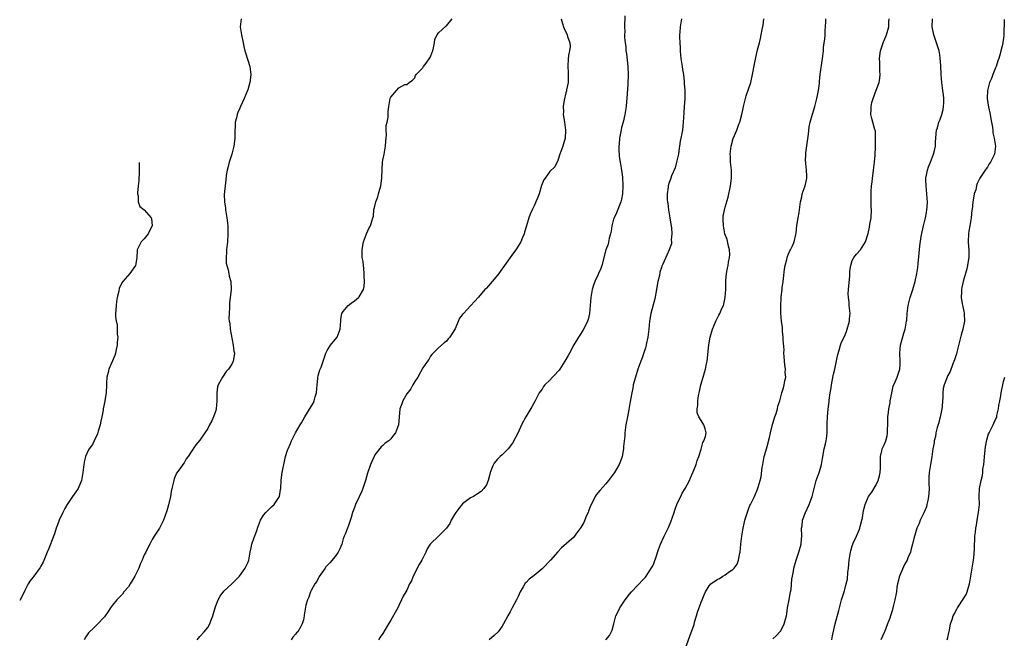
# Model space of a CAD drawing. Units: inches. Extents: x 2496527 to 2499000, y 1476000 to 1479000.
# Drawn here: x 2497054 to 2497301, y 1477981 to 1478137 of the extents above; entities that cross this region are included whole.
import ezdxf

# ---------------------------------------------------------------- set-up
doc = ezdxf.new("R2010")
doc.units = ezdxf.units.IN
doc.header["$MEASUREMENT"] = 0
doc.layers.add('LD24961476_10ft', color=121, linetype='Continuous')

msp = doc.modelspace()

# ---------------------------------------------------------------- linework, layer by layer
at = {"layer": 'LD24961476_10ft'}
for points, elevation in [([(2497109.36, 1478137), (2497109.12, 1478135), (2497109.41, 1478133), (2497109.85, 1478131), (2497110.07, 1478130.07), (2497110.25, 1478129), (2497110.49, 1478128.49), (2497111.55, 1478125), (2497111.7, 1478123.7), (2497111.76, 1478123), (2497111.7, 1478122.3), (2497111.51, 1478121), (2497111, 1478119.2), (2497110.93, 1478119), (2497110.09, 1478117), (2497109.2, 1478115), (2497109, 1478114.52), (2497108.51, 1478113.49), (2497108.33, 1478113), (2497108.16, 1478112.16), (2497107.88, 1478111), (2497107.8, 1478107.8), (2497107.8, 1478107), (2497107.72, 1478106.28), (2497107.54, 1478105), (2497107.01, 1478103), (2497106.37, 1478101), (2497106.1, 1478099.9), (2497105.83, 1478099), (2497105.61, 1478097.61), (2497105.47, 1478096.53), (2497105.11, 1478092.89), (2497105.16, 1478091), (2497105.41, 1478089.41), (2497105.45, 1478089), (2497105.78, 1478087), (2497106, 1478085), (2497106.04, 1478083), (2497105.9, 1478081), (2497105.67, 1478079), (2497105.66, 1478078.34), (2497105.56, 1478077), (2497105.61, 1478075.61), (2497105.74, 1478075), (2497106.08, 1478073.92), (2497106.23, 1478073), (2497106.32, 1478072.32), (2497106.78, 1478071), (2497106.89, 1478069.11), (2497106.89, 1478068.89), (2497106.63, 1478067), (2497106.41, 1478065.59), (2497106.41, 1478065), (2497106.44, 1478064.44), (2497106.33, 1478063), (2497106.28, 1478061.72), (2497106.38, 1478061), (2497106.52, 1478060.52), (2497106.63, 1478059), (2497107.39, 1478055), (2497107.52, 1478053.52), (2497107.66, 1478053), (2497107.62, 1478052.38), (2497107.38, 1478051), (2497107, 1478050.24), (2497106.22, 1478049), (2497105.63, 1478048.37), (2497104.65, 1478047), (2497104.37, 1478046.37), (2497103.6, 1478045), (2497103.45, 1478044.55), (2497103.21, 1478043), (2497103.21, 1478041), (2497103.1, 1478039), (2497103, 1478038.62), (2497102.44, 1478037), (2497101.98, 1478036.02), (2497101.44, 1478035), (2497101, 1478034.11), (2497100.24, 1478033), (2497099, 1478031.11), (2497098, 1478030), (2497097.31, 1478029), (2497097, 1478028.46), (2497096.04, 1478027), (2497095.56, 1478026.44), (2497095, 1478025.45), (2497094.7, 1478025), (2497093.92, 1478023.92), (2497093.12, 1478022.88), (2497092.55, 1478021.45), (2497092.42, 1478021), (2497092.3, 1478020.3), (2497091.97, 1478019), (2497091.79, 1478018.21), (2497091.61, 1478017), (2497091.12, 1478014.88), (2497090.65, 1478013.35), (2497089.82, 1478011), (2497089, 1478009.33), (2497088.82, 1478009), (2497087.52, 1478007), (2497087, 1478006.15), (2497086.38, 1478005), (2497085.88, 1478004.12), (2497085.36, 1478003), (2497085, 1478002.31), (2497084.44, 1478001), (2497083.99, 1478000.01), (2497083.61, 1477999), (2497082.67, 1477997), (2497082.14, 1477996.14), (2497081.49, 1477995), (2497081, 1477994.27), (2497079.9, 1477993), (2497079.54, 1477992.46), (2497079, 1477991.93), (2497078.56, 1477991.44), (2497078.13, 1477991), (2497077, 1477989.66), (2497076.52, 1477989), (2497075.93, 1477988.07), (2497075, 1477986.77), (2497073.2, 1477984.8), (2497073, 1477984.65), (2497072.17, 1477983.83), (2497071.26, 1477983), (2497071, 1477982.74), (2497070.3, 1477981.7), (2497069.9, 1477981)], 8550), ([(2497098.26, 1477981), (2497098.6, 1477981.4), (2497099, 1477981.8), (2497100.08, 1477983), (2497101, 1477984.11), (2497101.49, 1477985), (2497101.71, 1477985.71), (2497102.24, 1477987), (2497102.44, 1477987.56), (2497102.8, 1477989), (2497103, 1477989.55), (2497103.59, 1477991), (2497104.09, 1477991.91), (2497105, 1477993.16), (2497107, 1477995.08), (2497107.99, 1477996.01), (2497108.93, 1477997), (2497110.39, 1477999), (2497111, 1478000.28), (2497111.28, 1478001), (2497111.62, 1478003), (2497111.89, 1478004.11), (2497112.06, 1478005), (2497112.64, 1478006.64), (2497113.38, 1478008.62), (2497113.5, 1478009), (2497114.24, 1478011), (2497115, 1478012.31), (2497115.55, 1478013), (2497117, 1478014.38), (2497117.62, 1478015), (2497118.96, 1478017), (2497119.29, 1478018.71), (2497119.33, 1478019), (2497119.45, 1478021), (2497119.58, 1478022.42), (2497119.66, 1478023), (2497119.85, 1478023.85), (2497120.06, 1478025), (2497120.24, 1478025.76), (2497120.55, 1478027), (2497121, 1478028.61), (2497121.14, 1478029), (2497121.73, 1478030.27), (2497122.04, 1478031), (2497123.06, 1478033), (2497124.22, 1478035), (2497124.52, 1478035.48), (2497125.38, 1478037), (2497127, 1478039.6), (2497127.51, 1478040.49), (2497127.74, 1478041), (2497128, 1478042), (2497128.32, 1478043), (2497128.48, 1478045), (2497128.65, 1478046.65), (2497128.65, 1478047), (2497128.69, 1478047.31), (2497129, 1478048.26), (2497129.16, 1478048.84), (2497129.45, 1478049.44), (2497130.02, 1478051), (2497130.24, 1478051.76), (2497130.68, 1478053), (2497131, 1478053.63), (2497131.84, 1478055), (2497133, 1478056.39), (2497133.46, 1478057), (2497134.28, 1478059), (2497134.4, 1478061), (2497134.45, 1478061.55), (2497134.67, 1478063), (2497135, 1478063.5), (2497136.25, 1478065), (2497137, 1478065.54), (2497137.89, 1478066.11), (2497138.88, 1478067), (2497139, 1478067.14), (2497140.14, 1478069), (2497140.29, 1478069.71), (2497140.37, 1478071), (2497140.31, 1478072.31), (2497140.27, 1478073), (2497140.23, 1478074.23), (2497140.08, 1478075), (2497140.02, 1478076.02), (2497139.81, 1478077), (2497139.75, 1478079), (2497139.98, 1478080.02), (2497140.15, 1478081), (2497140.91, 1478083), (2497141.53, 1478084.47), (2497141.86, 1478085), (2497142.19, 1478086.19), (2497142.45, 1478087), (2497142.62, 1478087.38), (2497142.74, 1478089), (2497143, 1478089.9), (2497143.24, 1478091), (2497143.75, 1478092.25), (2497143.91, 1478093), (2497144.23, 1478094.23), (2497144.47, 1478095), (2497144.73, 1478097), (2497144.78, 1478099.22), (2497144.91, 1478101), (2497145, 1478101.51), (2497145.33, 1478103), (2497145.68, 1478105), (2497145.71, 1478106.29), (2497145.88, 1478107.88), (2497145.84, 1478109), (2497145.84, 1478110.16), (2497146.04, 1478111), (2497146.32, 1478112.32), (2497146.3, 1478113.7), (2497146.48, 1478115), (2497146.84, 1478117), (2497147, 1478117.34), (2497148.39, 1478119), (2497149, 1478119.67), (2497150.51, 1478120.51), (2497151, 1478120.52), (2497151.57, 1478121), (2497152.45, 1478121.55), (2497153, 1478122.19), (2497153.2, 1478122.8), (2497153.34, 1478123), (2497155, 1478124.65), (2497155.22, 1478125), (2497155.9, 1478125.9), (2497156.79, 1478127.21), (2497157, 1478127.49), (2497157.38, 1478128.62), (2497157.53, 1478129), (2497157.73, 1478129.73), (2497157.99, 1478131), (2497158.07, 1478131.93), (2497158.62, 1478133), (2497159, 1478133.47), (2497160.84, 1478135.16), (2497161, 1478135.24), (2497162.37, 1478137)], 8540), ([(2497189.8, 1478137), (2497190.18, 1478135.82), (2497190.38, 1478135), (2497190.55, 1478134.55), (2497191.31, 1478133), (2497191.43, 1478132.57), (2497191.99, 1478131), (2497192.04, 1478130.04), (2497191.91, 1478129), (2497191.73, 1478128.27), (2497191.57, 1478127), (2497191.46, 1478125), (2497191.53, 1478123.53), (2497191.59, 1478123), (2497191.6, 1478122.4), (2497191.53, 1478121), (2497191.15, 1478119.15), (2497191.12, 1478118.88), (2497191, 1478118.44), (2497190.54, 1478116.54), (2497190.33, 1478115), (2497190.36, 1478113.64), (2497190.33, 1478113), (2497190.64, 1478111), (2497190.93, 1478109), (2497190.82, 1478107), (2497190.43, 1478105.57), (2497190.25, 1478105), (2497189.51, 1478103), (2497189, 1478101.42), (2497188.19, 1478099.81), (2497187, 1478098.62), (2497185.75, 1478097), (2497185.45, 1478096.55), (2497184.9, 1478095.1), (2497184.29, 1478093), (2497183.79, 1478091.79), (2497183.48, 1478091), (2497183, 1478090.01), (2497182.48, 1478089), (2497182.04, 1478087.96), (2497181.67, 1478087), (2497181.07, 1478085), (2497180.62, 1478083.38), (2497180.48, 1478083), (2497180.07, 1478082.06), (2497179.65, 1478081), (2497179.41, 1478080.59), (2497179, 1478079.92), (2497178.41, 1478079), (2497177.79, 1478078.21), (2497175.55, 1478075), (2497174.49, 1478073.51), (2497174.11, 1478073), (2497173, 1478071.61), (2497171, 1478069.32), (2497170.85, 1478069.15), (2497170.65, 1478069), (2497169, 1478067.07), (2497167.99, 1478066.01), (2497165.23, 1478063), (2497165.11, 1478062.89), (2497165, 1478062.69), (2497164.25, 1478061.75), (2497163.14, 1478059.14), (2497163, 1478058.86), (2497161.79, 1478057), (2497161.41, 1478056.59), (2497161, 1478056.03), (2497160.43, 1478055.57), (2497159, 1478054.34), (2497157.33, 1478052.67), (2497157, 1478052.22), (2497156.58, 1478051.42), (2497156.2, 1478051), (2497155, 1478049.32), (2497153.75, 1478047), (2497153, 1478045.9), (2497152.56, 1478045), (2497151.98, 1478044.02), (2497151, 1478042.77), (2497150.01, 1478041), (2497149.74, 1478040.26), (2497149.27, 1478039), (2497149.06, 1478036.94), (2497148.95, 1478035), (2497148.17, 1478033), (2497147.64, 1478032.36), (2497147, 1478031.45), (2497146.5, 1478031), (2497145.6, 1478030.4), (2497145, 1478029.78), (2497144.56, 1478029.44), (2497143, 1478027.42), (2497142.78, 1478027), (2497142.21, 1478025.79), (2497141.86, 1478025), (2497141.12, 1478022.88), (2497140.63, 1478021), (2497139.96, 1478019), (2497139.68, 1478018.32), (2497139, 1478016.86), (2497138.09, 1478015), (2497137.82, 1478014.18), (2497137.35, 1478013), (2497137, 1478011.73), (2497136.34, 1478009.66), (2497136.06, 1478009), (2497135.5, 1478007.5), (2497135.27, 1478007), (2497135, 1478006.31), (2497134.64, 1478005), (2497134.13, 1478003.87), (2497133.78, 1478003), (2497133, 1478001.92), (2497131.67, 1478000.32), (2497131, 1477999.66), (2497130.68, 1477999.32), (2497130.44, 1477999), (2497129, 1477996.88), (2497128.35, 1477995.65), (2497127.92, 1477995), (2497127, 1477993.35), (2497126.81, 1477993), (2497126.34, 1477991.66), (2497126.05, 1477991), (2497125.64, 1477989.64), (2497125.16, 1477987.16), (2497125.17, 1477987), (2497125, 1477986.03), (2497124.73, 1477985), (2497124.34, 1477984.34), (2497123.58, 1477983), (2497123.27, 1477982.73), (2497123, 1477982.36), (2497122.34, 1477981.66), (2497121.95, 1477981)], 8530), ([(2497205.79, 1478137.79), (2497205.7, 1478135), (2497205.79, 1478133.79), (2497205.74, 1478133), (2497205.72, 1478132.28), (2497205.88, 1478131), (2497206.05, 1478130.05), (2497206.1, 1478129), (2497206.24, 1478128.24), (2497206.59, 1478125), (2497206.67, 1478123), (2497206.57, 1478120.58), (2497206.32, 1478117), (2497206.23, 1478116.23), (2497206.13, 1478115), (2497206.02, 1478113.98), (2497205.85, 1478113), (2497205.38, 1478111), (2497205, 1478109.66), (2497204.88, 1478109.12), (2497204.51, 1478107), (2497204.41, 1478105.59), (2497204.33, 1478105), (2497204.3, 1478104.3), (2497204.43, 1478102.43), (2497204.68, 1478101), (2497204.99, 1478099.01), (2497205.19, 1478097.19), (2497205.3, 1478095), (2497205.25, 1478093), (2497205, 1478091.7), (2497204.84, 1478091), (2497203.71, 1478088.29), (2497203.11, 1478087), (2497203, 1478086.63), (2497202.57, 1478085), (2497202.35, 1478083.65), (2497202.22, 1478083), (2497201.92, 1478081.92), (2497201.6, 1478080.4), (2497201.08, 1478079), (2497200.06, 1478075), (2497199.77, 1478074.23), (2497199.22, 1478073), (2497199, 1478072.56), (2497198.29, 1478071), (2497197.95, 1478070.05), (2497197.62, 1478069), (2497197.23, 1478067), (2497196.95, 1478063), (2497196.58, 1478061.42), (2497196.43, 1478061), (2497195.81, 1478059.81), (2497195.29, 1478058.71), (2497194.52, 1478057.48), (2497194.18, 1478057), (2497193, 1478055.07), (2497191.87, 1478053), (2497191.55, 1478052.45), (2497190.75, 1478051), (2497189.45, 1478049), (2497189.27, 1478048.73), (2497189, 1478048.4), (2497188.33, 1478047.67), (2497187.67, 1478047), (2497187, 1478046.25), (2497185.69, 1478045), (2497185.4, 1478044.6), (2497185, 1478043.96), (2497184.59, 1478043.41), (2497184.32, 1478043), (2497183.29, 1478041), (2497182.46, 1478039.54), (2497180.89, 1478037), (2497179.86, 1478035), (2497179, 1478033.09), (2497177.58, 1478030.42), (2497176.5, 1478029), (2497175, 1478027.49), (2497174.48, 1478027), (2497173.75, 1478026.25), (2497173, 1478025.32), (2497172.77, 1478025), (2497172.66, 1478024.66), (2497171.98, 1478023), (2497171.76, 1478022.24), (2497171.42, 1478021), (2497171, 1478019.91), (2497170.4, 1478019), (2497169.74, 1478018.26), (2497168.56, 1478017.45), (2497167.78, 1478017), (2497167, 1478016.68), (2497165, 1478015.12), (2497164.05, 1478013.95), (2497163.33, 1478013), (2497163, 1478012.47), (2497162.19, 1478011), (2497161.8, 1478010.2), (2497161.01, 1478008.99), (2497159.01, 1478007), (2497157, 1478005.13), (2497156.9, 1478005), (2497156.15, 1478003.85), (2497155.76, 1478003), (2497155, 1478001.52), (2497154.75, 1478001), (2497154.14, 1477999.86), (2497153.64, 1477999), (2497153, 1477997.72), (2497152.58, 1477997), (2497152.17, 1477995.83), (2497151.71, 1477995), (2497151, 1477993.45), (2497150.77, 1477993), (2497150.06, 1477991.94), (2497149.7, 1477991), (2497149, 1477989.61), (2497148.72, 1477989), (2497148.39, 1477988.39), (2497147, 1477985.92), (2497146.37, 1477985), (2497145.6, 1477983.6), (2497145, 1477982.56), (2497144.33, 1477981.67), (2497143.87, 1477981)], 8520), ([(2497220.05, 1478137), (2497219.72, 1478135), (2497219.65, 1478133.65), (2497219.59, 1478133), (2497219.56, 1478132.44), (2497219.64, 1478131), (2497219.74, 1478129.74), (2497219.74, 1478129), (2497219.85, 1478127.85), (2497219.91, 1478127), (2497220.04, 1478126.04), (2497220.22, 1478125), (2497220.28, 1478124.28), (2497220.53, 1478123), (2497220.75, 1478121.25), (2497220.72, 1478120.72), (2497220.89, 1478119), (2497220.91, 1478116.91), (2497220.77, 1478115), (2497220.63, 1478113.37), (2497220.5, 1478111), (2497220.3, 1478109), (2497220.18, 1478108.18), (2497219.92, 1478107), (2497219.73, 1478106.27), (2497219.57, 1478105), (2497219.48, 1478104.52), (2497219.27, 1478103), (2497218.84, 1478101), (2497218.43, 1478099.57), (2497217.57, 1478097.56), (2497217.37, 1478097), (2497217.3, 1478096.71), (2497217, 1478095.9), (2497216.7, 1478095), (2497216.67, 1478094.67), (2497216.47, 1478093), (2497216.5, 1478091.5), (2497216.55, 1478091), (2497216.61, 1478090.61), (2497216.8, 1478089), (2497217.14, 1478087), (2497217.37, 1478085.37), (2497217.54, 1478084.46), (2497217.62, 1478083), (2497217.49, 1478081.49), (2497217.58, 1478081), (2497217.56, 1478080.44), (2497216.97, 1478079), (2497216.34, 1478077.66), (2497215.39, 1478075.39), (2497215.14, 1478074.86), (2497215, 1478074.5), (2497214.65, 1478073.35), (2497214.51, 1478072.51), (2497214.13, 1478071), (2497213.94, 1478070.06), (2497213.79, 1478069), (2497213.38, 1478066.62), (2497212.36, 1478063), (2497212.01, 1478061), (2497211.88, 1478059), (2497211.69, 1478057.69), (2497211.64, 1478057), (2497211.21, 1478055.21), (2497211.19, 1478055), (2497211, 1478054.37), (2497210.15, 1478051.85), (2497209.81, 1478051), (2497209.11, 1478049), (2497208.48, 1478047), (2497207.95, 1478045), (2497207.8, 1478044.2), (2497207.54, 1478043), (2497207.27, 1478041.27), (2497207.18, 1478040.82), (2497206.86, 1478038.86), (2497206.47, 1478037), (2497206.09, 1478035), (2497205.83, 1478033), (2497205.78, 1478032.22), (2497205.52, 1478029.52), (2497205.48, 1478029), (2497205.15, 1478027), (2497205, 1478026.5), (2497204.58, 1478025.42), (2497204.38, 1478025), (2497203.21, 1478023), (2497203, 1478022.69), (2497201.73, 1478021), (2497201, 1478020.15), (2497199.51, 1478018.49), (2497198.58, 1478017.42), (2497198.36, 1478017), (2497197.76, 1478015.76), (2497197.34, 1478015), (2497197, 1478014.26), (2497196.66, 1478013.34), (2497196.57, 1478013), (2497196.22, 1478012.22), (2497195.51, 1478010.49), (2497194.77, 1478009.23), (2497193.52, 1478007.52), (2497193.17, 1478007), (2497193, 1478006.8), (2497189.89, 1478004.11), (2497188.94, 1478003.06), (2497187.1, 1478001), (2497185.23, 1477999), (2497185, 1477998.78), (2497183, 1477997.11), (2497181.8, 1477996.2), (2497181, 1477995.36), (2497180.8, 1477995.2), (2497180.66, 1477995), (2497180.25, 1477994.25), (2497179.48, 1477993), (2497179, 1477991.87), (2497178.57, 1477991), (2497177.49, 1477989), (2497177.33, 1477988.67), (2497177, 1477988.04), (2497176.38, 1477987), (2497175.35, 1477985), (2497175, 1477984.42), (2497174.43, 1477983.57), (2497174.01, 1477983), (2497173, 1477982.07), (2497171.72, 1477981)], 8510), ([(2497201.02, 1477981), (2497201.94, 1477982.06), (2497202.61, 1477983.39), (2497203.03, 1477985.03), (2497203.58, 1477987), (2497204.09, 1477987.91), (2497204.56, 1477989), (2497205.92, 1477991), (2497207, 1477992.42), (2497207.5, 1477993), (2497209, 1477994.61), (2497209.38, 1477995), (2497210.16, 1477995.84), (2497211, 1477996.69), (2497211.22, 1477997), (2497212.7, 1477999.3), (2497213, 1477999.91), (2497213.31, 1478000.69), (2497213.59, 1478001.59), (2497214.3, 1478003.7), (2497214.79, 1478005), (2497215.67, 1478007), (2497216.77, 1478009.23), (2497217.38, 1478010.61), (2497218.23, 1478013), (2497218.41, 1478013.59), (2497219, 1478015.21), (2497219.93, 1478017), (2497220.2, 1478017.8), (2497221, 1478019), (2497222.07, 1478021), (2497222.36, 1478021.64), (2497222.91, 1478023), (2497223, 1478023.19), (2497223.74, 1478025), (2497223.99, 1478026.01), (2497224.46, 1478027), (2497225, 1478028.89), (2497225.43, 1478030.57), (2497225.69, 1478031), (2497226.07, 1478032.07), (2497226.25, 1478033), (2497226, 1478034), (2497225.67, 1478035), (2497225, 1478036.06), (2497224.46, 1478037), (2497224.01, 1478038.01), (2497224.01, 1478039), (2497224.17, 1478039.83), (2497224.13, 1478041), (2497224.33, 1478042.33), (2497224.49, 1478043), (2497224.6, 1478043.4), (2497224.96, 1478045), (2497225.52, 1478047), (2497225.87, 1478048.13), (2497226.1, 1478049), (2497226.35, 1478050.35), (2497226.48, 1478051), (2497226.92, 1478055.08), (2497227.27, 1478057), (2497227.88, 1478059), (2497228.68, 1478061), (2497228.78, 1478061.22), (2497229.49, 1478062.51), (2497229.73, 1478063), (2497230.24, 1478064.24), (2497230.6, 1478065), (2497230.7, 1478065.3), (2497231.03, 1478066.97), (2497231.18, 1478069), (2497231.21, 1478070.79), (2497231.24, 1478071.25), (2497231.34, 1478073), (2497231.65, 1478074.35), (2497231.76, 1478075), (2497231.87, 1478075.87), (2497232.17, 1478077), (2497232.24, 1478077.76), (2497232.13, 1478079), (2497231.89, 1478079.89), (2497231.53, 1478081.53), (2497230.99, 1478083), (2497230.59, 1478085), (2497230.58, 1478086.58), (2497230.54, 1478087), (2497230.58, 1478087.42), (2497230.84, 1478089), (2497231, 1478089.66), (2497231.8, 1478092.2), (2497232, 1478093), (2497232.24, 1478094.24), (2497232.42, 1478095), (2497232.66, 1478097), (2497232.65, 1478098.65), (2497232.63, 1478099), (2497232.41, 1478101), (2497232.36, 1478102.36), (2497232.32, 1478103), (2497232.56, 1478105), (2497233.09, 1478106.91), (2497233.97, 1478109), (2497234.5, 1478110.5), (2497234.7, 1478111), (2497235.19, 1478113), (2497235.53, 1478114.47), (2497235.64, 1478115), (2497236.16, 1478117), (2497236.35, 1478117.65), (2497237.46, 1478121), (2497237.95, 1478123), (2497238.41, 1478125.59), (2497238.74, 1478127.26), (2497239.2, 1478129.2), (2497239.64, 1478131), (2497239.93, 1478132.07), (2497240.12, 1478133), (2497240.32, 1478134.32), (2497240.59, 1478135.41), (2497240.77, 1478137)], 8500), ([(2497221, 1477978.65), (2497222.13, 1477981.87), (2497223.21, 1477984.79), (2497223.37, 1477985.37), (2497223.86, 1477987), (2497224.11, 1477987.89), (2497225, 1477990.4), (2497225.26, 1477991), (2497225.72, 1477992.28), (2497226.1, 1477993), (2497227, 1477994.53), (2497227.44, 1477995), (2497229, 1477996.15), (2497229.59, 1477996.41), (2497230.42, 1477997), (2497231, 1477997.31), (2497232.15, 1477998.15), (2497233, 1477998.68), (2497233.28, 1477999), (2497234.04, 1477999.96), (2497234.4, 1478001), (2497234.74, 1478002.74), (2497234.82, 1478003), (2497235, 1478005), (2497235.22, 1478007), (2497235.48, 1478008.51), (2497235.54, 1478009), (2497235.81, 1478010.19), (2497236.02, 1478011), (2497236.52, 1478012.52), (2497236.7, 1478013.3), (2497237, 1478014.08), (2497237.28, 1478014.72), (2497237.44, 1478015), (2497238.39, 1478017), (2497238.61, 1478017.39), (2497239, 1478018.37), (2497239.19, 1478018.81), (2497239.3, 1478019.3), (2497239.83, 1478021), (2497240.07, 1478021.93), (2497240.38, 1478024.38), (2497240.48, 1478025), (2497240.86, 1478027), (2497241, 1478027.55), (2497241.43, 1478029), (2497241.56, 1478029.56), (2497242.22, 1478031.78), (2497242.42, 1478033), (2497242.93, 1478035.07), (2497243.55, 1478037), (2497243.85, 1478037.85), (2497244.2, 1478039), (2497244.32, 1478039.68), (2497244.76, 1478041), (2497245.28, 1478043), (2497245.68, 1478044.32), (2497245.87, 1478045), (2497246.02, 1478046.02), (2497246.27, 1478047), (2497246.15, 1478048.15), (2497246.22, 1478049), (2497246.04, 1478050.04), (2497245.98, 1478051), (2497245.88, 1478052.12), (2497245.83, 1478053), (2497245.85, 1478053.85), (2497245.64, 1478056.36), (2497245.65, 1478057), (2497245.46, 1478058.54), (2497245.43, 1478059.43), (2497245.22, 1478061), (2497245.07, 1478063.07), (2497245.06, 1478065), (2497245.16, 1478066.84), (2497245.16, 1478067.16), (2497245.34, 1478069), (2497245.41, 1478069.41), (2497245.6, 1478071), (2497245.73, 1478071.73), (2497245.93, 1478074.07), (2497246.13, 1478075), (2497246.57, 1478076.57), (2497246.66, 1478077), (2497246.74, 1478077.26), (2497247, 1478077.92), (2497247.33, 1478078.67), (2497247.5, 1478079), (2497247.96, 1478079.96), (2497248.39, 1478081), (2497248.8, 1478082.8), (2497248.89, 1478083.11), (2497249.08, 1478085.08), (2497249.42, 1478087), (2497249.68, 1478088.32), (2497249.73, 1478089), (2497249.98, 1478091), (2497250.3, 1478092.29), (2497250.43, 1478093), (2497251.14, 1478095), (2497251.49, 1478096.51), (2497251.58, 1478097), (2497251.54, 1478097.54), (2497251.5, 1478099), (2497251.36, 1478100.64), (2497251.29, 1478101), (2497251.27, 1478101.27), (2497251.33, 1478103), (2497251.35, 1478103.35), (2497251.7, 1478106.3), (2497251.98, 1478107.98), (2497252.16, 1478109.84), (2497252.44, 1478111), (2497252.98, 1478113.02), (2497253.59, 1478115), (2497254.11, 1478117), (2497254.23, 1478117.77), (2497254.51, 1478119), (2497254.72, 1478120.72), (2497254.75, 1478121.25), (2497254.94, 1478123), (2497255.55, 1478127), (2497255.6, 1478127.6), (2497255.74, 1478129), (2497255.78, 1478129.79), (2497255.94, 1478131), (2497256.08, 1478131.92), (2497256.14, 1478133), (2497256.16, 1478134.16), (2497256.25, 1478135), (2497256.31, 1478136.31), (2497256.38, 1478137)], 8490), ([(2497243, 1477981.22), (2497243.91, 1477982.09), (2497244.79, 1477983), (2497245, 1477983.27), (2497245.89, 1477985), (2497246.17, 1477986.17), (2497246.42, 1477987), (2497246.53, 1477987.47), (2497246.75, 1477989), (2497247.12, 1477991), (2497247.35, 1477992.65), (2497247.47, 1477993), (2497247.62, 1477993.62), (2497247.79, 1477996.21), (2497247.97, 1477997), (2497248.2, 1477998.2), (2497248.32, 1477999), (2497248.86, 1478001), (2497249.58, 1478003), (2497250.14, 1478005), (2497250.24, 1478006.24), (2497250.29, 1478007), (2497250.22, 1478009), (2497250.36, 1478009.64), (2497250.49, 1478011), (2497251.2, 1478013), (2497252.15, 1478015), (2497252.89, 1478017), (2497253.4, 1478019), (2497253.94, 1478021), (2497254.66, 1478023), (2497255, 1478024.13), (2497255.23, 1478025), (2497255.49, 1478026.51), (2497255.97, 1478029), (2497256.23, 1478030.23), (2497256.41, 1478031), (2497256.49, 1478031.51), (2497256.68, 1478033), (2497256.71, 1478035.29), (2497256.76, 1478037), (2497256.94, 1478038.94), (2497257.16, 1478040.84), (2497257.19, 1478041.19), (2497257.44, 1478043), (2497257.68, 1478044.32), (2497257.76, 1478045), (2497257.93, 1478045.93), (2497258.29, 1478047.71), (2497258.58, 1478049), (2497259, 1478051.11), (2497259.33, 1478052.67), (2497259.71, 1478053.71), (2497260.04, 1478055), (2497260.25, 1478055.75), (2497261, 1478057.19), (2497261.56, 1478058.44), (2497261.75, 1478059), (2497262.31, 1478061), (2497262.34, 1478061.66), (2497262.5, 1478063), (2497262.31, 1478064.31), (2497262.24, 1478065), (2497262.22, 1478065.78), (2497262.01, 1478067), (2497261.99, 1478067.99), (2497262.11, 1478069.89), (2497262.35, 1478072.35), (2497262.37, 1478073), (2497262.42, 1478073.58), (2497262.62, 1478075), (2497263, 1478076.25), (2497263.37, 1478077), (2497264.09, 1478077.91), (2497265.05, 1478079), (2497266.29, 1478081), (2497267, 1478083.04), (2497267.34, 1478084.65), (2497267.45, 1478085.45), (2497267.71, 1478087), (2497267.8, 1478089), (2497267.76, 1478089.76), (2497267.72, 1478091), (2497267.77, 1478092.23), (2497267.72, 1478093), (2497267.72, 1478093.72), (2497267.87, 1478095), (2497268.01, 1478095.99), (2497268.07, 1478097), (2497268.24, 1478098.24), (2497268.33, 1478099), (2497268.38, 1478099.62), (2497268.59, 1478101), (2497268.73, 1478102.73), (2497268.82, 1478104.82), (2497268.8, 1478105.2), (2497268.87, 1478107), (2497268.8, 1478108.8), (2497268.58, 1478109.42), (2497268.2, 1478111), (2497267.94, 1478111.94), (2497267.67, 1478113), (2497267.77, 1478114.23), (2497267.73, 1478115), (2497267.95, 1478115.95), (2497268.26, 1478117), (2497269, 1478119.07), (2497269.74, 1478121), (2497269.93, 1478122.07), (2497270.02, 1478123), (2497269.89, 1478123.89), (2497269.92, 1478126.08), (2497269.85, 1478127), (2497270.1, 1478129), (2497270.82, 1478131.18), (2497271, 1478131.56), (2497271.59, 1478133), (2497272.17, 1478135), (2497272.22, 1478136.22), (2497272.29, 1478137)], 8480), ([(2497257.85, 1477981), (2497258.03, 1477981.97), (2497258.66, 1477985), (2497259.64, 1477988.36), (2497260.29, 1477991), (2497261, 1477993.26), (2497261.5, 1477995), (2497261.79, 1477996.21), (2497261.92, 1477997.91), (2497262.04, 1477999), (2497262.09, 1477999.91), (2497262.22, 1478001), (2497262.48, 1478002.48), (2497262.54, 1478003), (2497262.63, 1478003.37), (2497263, 1478004.58), (2497263.15, 1478005), (2497263.26, 1478005.26), (2497264.08, 1478007), (2497264.81, 1478008.81), (2497264.9, 1478009), (2497265, 1478009.46), (2497265.43, 1478011), (2497265.55, 1478011.55), (2497265.76, 1478013), (2497265.95, 1478014.05), (2497266.21, 1478015), (2497267, 1478016.8), (2497267.11, 1478017), (2497267.9, 1478018.1), (2497269, 1478019.92), (2497269.48, 1478021), (2497269.82, 1478022.18), (2497270, 1478023), (2497270.09, 1478024.09), (2497270.12, 1478025), (2497270.05, 1478025.95), (2497270.1, 1478027), (2497270.46, 1478028.46), (2497270.54, 1478029), (2497271, 1478029.98), (2497271.41, 1478031), (2497271.77, 1478032.23), (2497271.85, 1478033), (2497271.85, 1478033.85), (2497271.92, 1478035), (2497271.93, 1478036.07), (2497271.97, 1478037), (2497272.12, 1478038.12), (2497272.19, 1478039), (2497272.5, 1478040.5), (2497272.56, 1478041), (2497272.96, 1478042.96), (2497272.96, 1478043.04), (2497273.31, 1478044.69), (2497273.77, 1478045.77), (2497274.24, 1478047), (2497274.49, 1478047.51), (2497274.92, 1478049), (2497275, 1478050.15), (2497275.04, 1478051), (2497274.94, 1478053), (2497275.08, 1478055), (2497275.94, 1478058.06), (2497276.32, 1478059), (2497276.67, 1478061), (2497276.7, 1478061.3), (2497276.78, 1478063), (2497277.04, 1478065), (2497277.59, 1478067), (2497278.25, 1478069), (2497278.82, 1478071), (2497279.23, 1478073), (2497279.45, 1478074.55), (2497279.53, 1478075.53), (2497279.84, 1478078.16), (2497280, 1478080), (2497280.33, 1478082.33), (2497280.53, 1478083.47), (2497280.88, 1478085), (2497281.38, 1478087), (2497281.65, 1478088.35), (2497281.76, 1478089), (2497281.79, 1478089.79), (2497281.89, 1478091), (2497281.82, 1478091.82), (2497281.77, 1478093), (2497281.55, 1478095), (2497281.52, 1478096.48), (2497281.53, 1478097), (2497281.68, 1478097.68), (2497281.92, 1478099), (2497282.2, 1478099.8), (2497282.69, 1478101), (2497283.44, 1478103), (2497283.6, 1478103.6), (2497283.89, 1478105), (2497283.94, 1478106.06), (2497284.04, 1478107), (2497284.11, 1478108.11), (2497284.2, 1478109), (2497284.42, 1478109.58), (2497284.78, 1478111), (2497285, 1478111.54), (2497285.51, 1478113), (2497285.81, 1478114.19), (2497285.97, 1478115), (2497285.99, 1478115.99), (2497286.03, 1478117), (2497285.89, 1478117.89), (2497285.78, 1478119), (2497285.66, 1478119.66), (2497285.5, 1478121), (2497285.34, 1478123), (2497285.27, 1478125.27), (2497285.13, 1478127.13), (2497285, 1478127.97), (2497284.8, 1478129), (2497284.18, 1478131), (2497283.5, 1478133), (2497283.43, 1478133.43), (2497283.08, 1478135), (2497283.2, 1478137)], 8470), ([(2497301.19, 1478136.81), (2497301.1, 1478132.9), (2497301, 1478132.07), (2497300.85, 1478131.15), (2497300.81, 1478130.81), (2497300.36, 1478129), (2497300.2, 1478128.2), (2497299.83, 1478127), (2497299.59, 1478126.41), (2497299.13, 1478125), (2497299, 1478124.71), (2497298.32, 1478123), (2497297.97, 1478122.03), (2497297.52, 1478121), (2497296.96, 1478119), (2497296.87, 1478117), (2497297.21, 1478114.79), (2497297.65, 1478113), (2497297.87, 1478111.87), (2497298.21, 1478109.79), (2497298.31, 1478109), (2497298.37, 1478108.37), (2497298.67, 1478107), (2497298.99, 1478105.01), (2497298.75, 1478103), (2497297.75, 1478101), (2497297.45, 1478100.55), (2497297, 1478099.7), (2497296.65, 1478099.35), (2497296.38, 1478099), (2497295.06, 1478096.94), (2497295, 1478096.77), (2497294.41, 1478095.59), (2497294.23, 1478095), (2497294.02, 1478094.02), (2497293.66, 1478093), (2497293.41, 1478091.41), (2497293.29, 1478091), (2497293.12, 1478089.12), (2497293.08, 1478088.92), (2497292.91, 1478087), (2497292.55, 1478085), (2497292.34, 1478083.66), (2497292.19, 1478083), (2497292.17, 1478081), (2497292.25, 1478079.75), (2497292.32, 1478079), (2497292.29, 1478077), (2497292.15, 1478076.15), (2497291.98, 1478075), (2497291.82, 1478074.18), (2497290.89, 1478071), (2497290.54, 1478069.46), (2497290.42, 1478069), (2497290.42, 1478068.42), (2497290.35, 1478067), (2497290.61, 1478065.39), (2497290.76, 1478064.76), (2497291, 1478063.5), (2497291.1, 1478063.1), (2497291.09, 1478062.91), (2497291.18, 1478061), (2497290.83, 1478059), (2497290.41, 1478057.59), (2497289.96, 1478055.95), (2497289.26, 1478053.26), (2497289.19, 1478052.81), (2497288.7, 1478051.3), (2497288.28, 1478050.28), (2497287.57, 1478048.43), (2497287, 1478047.37), (2497286.84, 1478047), (2497286.08, 1478045), (2497285.88, 1478044.12), (2497285.74, 1478043), (2497285.74, 1478041.74), (2497285.66, 1478041), (2497285.57, 1478039.57), (2497285.49, 1478039), (2497285.09, 1478036.91), (2497284.66, 1478035.34), (2497284.36, 1478034.36), (2497284.02, 1478033), (2497283.9, 1478032.1), (2497283.61, 1478031), (2497283.55, 1478030.45), (2497283.28, 1478029), (2497282.97, 1478026.97), (2497282.62, 1478025), (2497282.29, 1478023), (2497282.27, 1478021.73), (2497282.25, 1478021), (2497282.26, 1478020.26), (2497282.34, 1478019), (2497282.27, 1478017.73), (2497282.2, 1478017), (2497281.96, 1478015.96), (2497281.77, 1478015), (2497281.62, 1478014.38), (2497281, 1478012.84), (2497280.08, 1478011), (2497279.79, 1478010.21), (2497279.2, 1478009), (2497278.73, 1478007.27), (2497278.6, 1478007), (2497278.44, 1478006.44), (2497278.15, 1478005), (2497277.84, 1478003.84), (2497277.64, 1478003), (2497277, 1478001.56), (2497276.78, 1478001), (2497276.11, 1477999.89), (2497274.83, 1477997), (2497274.33, 1477995), (2497274.23, 1477994.23), (2497274.08, 1477993), (2497273.73, 1477991), (2497273.31, 1477989.31), (2497273, 1477988.22), (2497272.61, 1477987), (2497272.4, 1477986.4), (2497271.87, 1477985), (2497271.15, 1477983.15), (2497271, 1477982.81), (2497270.15, 1477981)], 8460), ([(2497083.72, 1478100.94), (2497083.74, 1478100.37), (2497083.75, 1478099.21), (2497083.69, 1478097.88), (2497083.62, 1478097), (2497083.62, 1478096.38), (2497083.45, 1478095), (2497083.28, 1478093.28), (2497083.31, 1478093), (2497083.47, 1478092.53), (2497083.47, 1478091), (2497083.87, 1478089.87), (2497085, 1478089), (2497086.75, 1478087), (2497086.81, 1478086.81), (2497086.95, 1478085), (2497086.29, 1478083.71), (2497086.02, 1478083), (2497085, 1478081.73), (2497084.25, 1478081), (2497083.59, 1478079.59), (2497083.23, 1478079), (2497083.19, 1478078.81), (2497083.12, 1478077), (2497083, 1478075.98), (2497082.82, 1478075), (2497081.38, 1478073), (2497079.61, 1478071), (2497079.36, 1478070.64), (2497078.73, 1478069.27), (2497078.6, 1478068.6), (2497078.22, 1478067), (2497078.04, 1478065.96), (2497077.91, 1478065), (2497077.88, 1478063.88), (2497077.79, 1478063), (2497077.78, 1478062.22), (2497077.95, 1478061), (2497078.17, 1478060.17), (2497078.21, 1478059), (2497078.23, 1478057.77), (2497078.34, 1478057), (2497078.23, 1478055.77), (2497078.19, 1478055), (2497077.94, 1478053.94), (2497077.74, 1478053), (2497077.58, 1478052.42), (2497077, 1478051.03), (2497076.09, 1478049), (2497075.89, 1478048.11), (2497075.59, 1478047), (2497075.49, 1478045.49), (2497075.5, 1478045), (2497075.44, 1478043), (2497075.13, 1478041.13), (2497075.07, 1478040.93), (2497074.67, 1478039), (2497074.64, 1478038.64), (2497074.31, 1478037), (2497074.06, 1478035.94), (2497073.91, 1478035), (2497073.44, 1478033.44), (2497073.27, 1478032.73), (2497072.38, 1478031), (2497071.95, 1478030.05), (2497071.14, 1478029), (2497071, 1478028.72), (2497070.24, 1478027), (2497069.99, 1478026.01), (2497069.82, 1478025), (2497069.55, 1478023), (2497069.2, 1478021), (2497069, 1478020.44), (2497068.36, 1478019), (2497067.84, 1478018.16), (2497066.99, 1478017.01), (2497065.63, 1478015), (2497065, 1478013.98), (2497064.51, 1478013), (2497063.62, 1478011), (2497063.45, 1478010.55), (2497063, 1478009.47), (2497062.85, 1478009), (2497062.43, 1478007.57), (2497061.68, 1478005.68), (2497061.43, 1478005), (2497061, 1478003.95), (2497060.63, 1478003), (2497059.55, 1478000.45), (2497059, 1477999.45), (2497058.83, 1477999.17), (2497057.27, 1477997), (2497057, 1477996.6), (2497056.25, 1477995.67), (2497056.01, 1477995.29), (2497055.84, 1477995), (2497055, 1477993.4), (2497054.69, 1477992.74), (2497053.68, 1477990.82)], 8560), ([(2497286.86, 1477981), (2497287, 1477981.57), (2497287.25, 1477982.75), (2497287.42, 1477983.42), (2497287.73, 1477985), (2497288.11, 1477986.11), (2497288.37, 1477987), (2497288.57, 1477987.43), (2497289.29, 1477988.71), (2497289.43, 1477989), (2497291, 1477991.45), (2497291.62, 1477992.38), (2497291.89, 1477993), (2497292.21, 1477994.21), (2497292.49, 1477995), (2497292.57, 1477995.43), (2497292.76, 1477997), (2497293.1, 1477999), (2497293.46, 1478001), (2497293.54, 1478001.54), (2497293.75, 1478003.75), (2497293.75, 1478005), (2497293.84, 1478005.84), (2497293.84, 1478007), (2497293.99, 1478007.99), (2497294.08, 1478009), (2497294.2, 1478009.8), (2497294.43, 1478011), (2497294.77, 1478013), (2497294.94, 1478015), (2497294.91, 1478017), (2497294.98, 1478019), (2497295.36, 1478021), (2497295.7, 1478022.3), (2497295.79, 1478023), (2497295.86, 1478023.86), (2497296.06, 1478025), (2497296.18, 1478025.82), (2497296.25, 1478027), (2497296.51, 1478029.49), (2497296.8, 1478031.2), (2497297.26, 1478032.74), (2497297.38, 1478033), (2497298.42, 1478035), (2497298.62, 1478035.38), (2497299, 1478036.3), (2497299.22, 1478036.78), (2497299.3, 1478037), (2497299.34, 1478037.34), (2497299.76, 1478039), (2497299.85, 1478039.85), (2497300.1, 1478041), (2497300.31, 1478042.31), (2497300.45, 1478043), (2497300.52, 1478043.48), (2497300.81, 1478045), (2497301, 1478045.85), (2497301.34, 1478047)], 8450)]:
    msp.add_lwpolyline(points, dxfattribs=dict(at, elevation=elevation))

doc.saveas('drawing.dxf')
